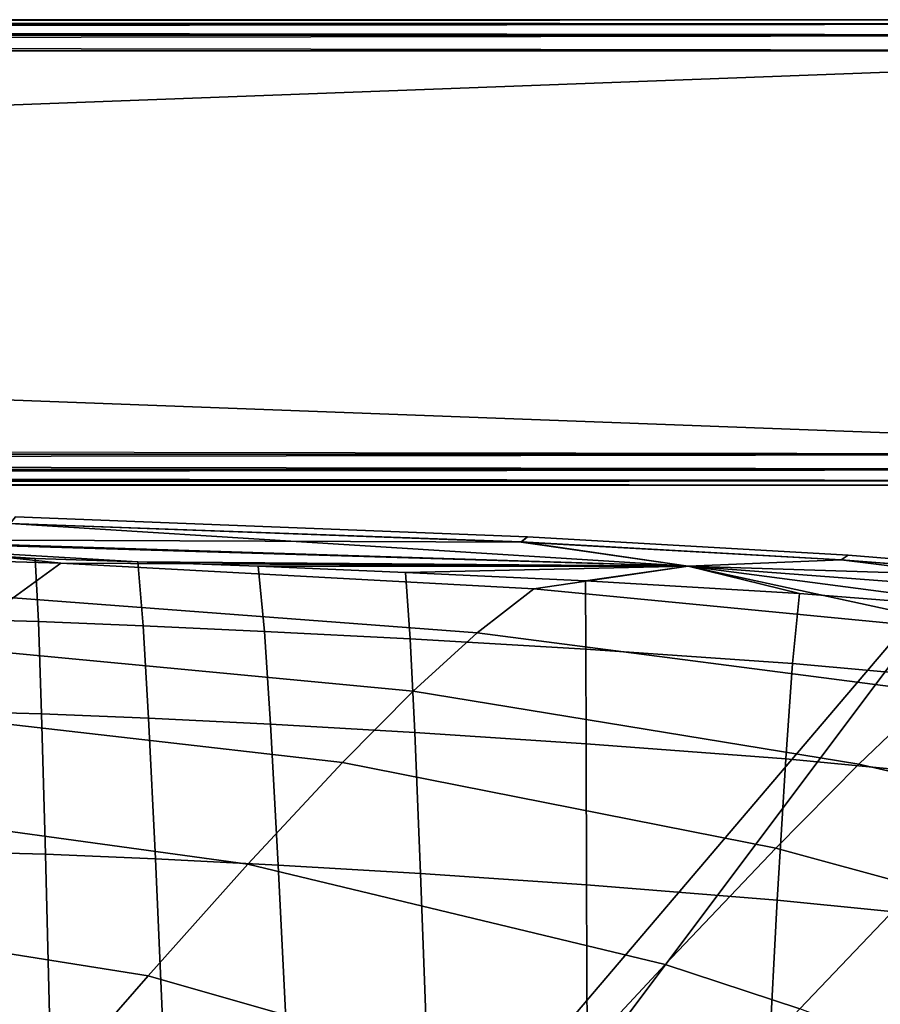
# Model space of a CAD drawing. Units: inches. Extents: x -17.5 to 19, y -17.5 to 17.5.
# Drawn here: x 12.8 to 15.5, y 14.3 to 17.5 of the extents above; entities that cross this region are included whole.
import ezdxf

# ---------------------------------------------------------------- set-up
doc = ezdxf.new("R2010")
doc.units = ezdxf.units.IN
doc.header["$MEASUREMENT"] = 0
for name, color, linetype in [('SEAT-BASE', 5, 'Continuous'), ('SEAT-FRAME', 5, 'Continuous'), ('SEAT-SEAT', 5, 'Continuous')]:
    doc.layers.add(name, color=color, linetype=linetype)

msp = doc.modelspace()

# ---------------------------------------------------------------- linework, layer by layer
at = {"layer": 'SEAT-BASE'}
for points in [[(-16.1214, -16.0982, 5.683), (-16.0661, 16.1498, 5.6825), (17.4, 16.1, 5.6825), (17.4, -16.1, 5.6825)], [(12.7071, 12.7071, 5.6825), (12, 16, 5.6825), (12.9239, 12.3827, 5.6825)], [(12.9239, 12.3827, 5.6825), (12, 16, 5.6825), (16, 16, 5.6825)], [(16, 16, 6.6825), (12, 16, 6.6825), (12.9239, 12.3827, 6.6825)], [(12.9239, 12.3827, 6.6825), (12, 16, 6.6825), (12.7071, 12.7071, 6.6825)], [(16, 16, 5.6825), (12, 16, 5.6825), (16, 16, 6.6825)], [(16, 16, 6.6825), (12, 16, 5.6825), (12, 16, 6.6825)], [(12.9239, 12.3827, 5.6825), (16, 16, 5.6825), (13, 12, 5.6825)], [(12.9239, 12.3827, 6.6825), (13, 12, 6.6825), (16, 16, 6.6825)], [(13, 12, 5.6825), (16, 16, 5.6825), (16, -16, 5.6825)], [(16, 16, 6.6825), (13, 12, 6.6825), (13, -12, 6.6825)], [(16, 16, 6.6825), (13, -12, 6.6825), (16, -16, 6.6825)]]:
    msp.add_3dface(points, dxfattribs=at)
at = {"layer": 'SEAT-FRAME'}
for points in [[(17.4, 17.5, 22.5825), (-17.4, 17.5, 22.5825), (17.4, 17.4866, 22.6325)], [(17.4, 17.4866, 22.6325), (-17.4, 17.5, 22.5825), (-17.4, 17.4866, 22.6325)], [(17.4, 17.5, 5.7825), (-17.4, 17.5, 5.7825), (17.4, 17.5, 22.5825)], [(17.4, 17.5, 22.5825), (-17.4, 17.5, 5.7825), (-17.4, 17.5, 22.5825)], [(17.4, 17.4866, 5.7325), (-17.4, 17.4866, 5.7325), (17.4, 17.5, 5.7825)], [(17.4, 17.5, 5.7825), (-17.4, 17.4866, 5.7325), (-17.4, 17.5, 5.7825)], [(17.4, 17.4866, 22.6325), (-17.4, 17.4866, 22.6325), (17.4, 17.45, 22.6691)], [(17.4, 17.45, 22.6691), (-17.4, 17.4866, 22.6325), (-17.4, 17.45, 22.6691)], [(17.4, 17.45, 5.6959), (-17.4, 17.45, 5.6959), (17.4, 17.4866, 5.7325)], [(17.4, 17.4866, 5.7325), (-17.4, 17.45, 5.6959), (-17.4, 17.4866, 5.7325)], [(17.4, 17.45, 22.6691), (-17.4, 17.45, 22.6691), (17.4, 17.4, 22.6825)], [(17.4, 17.4, 22.6825), (-17.4, 17.45, 22.6691), (-17.4, 17.4, 22.6825)], [(17.4, 17.4, 5.6825), (-17.4, 17.4, 5.6825), (17.4, 17.45, 5.6959)], [(17.4, 17.45, 5.6959), (-17.4, 17.4, 5.6825), (-17.4, 17.45, 5.6959)], [(-17.4, 16.1, 22.6825), (17.4, 16.1, 22.6825), (-17.4, 17.4, 22.6825)], [(-17.4, 17.4, 22.6825), (17.4, 16.1, 22.6825), (17.4, 17.4, 22.6825)], [(17.4, 16.1, 5.6825), (-17.4, 16.1, 5.6825), (17.4, 17.4, 5.6825)], [(17.4, 17.4, 5.6825), (-17.4, 16.1, 5.6825), (-17.4, 17.4, 5.6825)], [(17.4, 16.1, 22.6825), (-17.4, 16.1, 22.6825), (17.4, 16.05, 22.6691)], [(17.4, 16.05, 22.6691), (-17.4, 16.1, 22.6825), (-17.4, 16.05, 22.6691)], [(17.4, 16.05, 5.6959), (-17.4, 16.05, 5.6959), (17.4, 16.1, 5.6825)], [(17.4, 16.1, 5.6825), (-17.4, 16.05, 5.6959), (-17.4, 16.1, 5.6825)], [(17.4, 16.05, 22.6691), (-17.4, 16.05, 22.6691), (17.4, 16.0134, 22.6325)], [(17.4, 16.0134, 22.6325), (-17.4, 16.05, 22.6691), (-17.4, 16.0134, 22.6325)], [(17.4, 16.0134, 5.7325), (-17.4, 16.0134, 5.7325), (17.4, 16.05, 5.6959)], [(17.4, 16.05, 5.6959), (-17.4, 16.0134, 5.7325), (-17.4, 16.05, 5.6959)], [(17.4, 16.0134, 22.6325), (-17.4, 16.0134, 22.6325), (17.4, 16, 22.5825)], [(17.4, 16, 22.5825), (-17.4, 16.0134, 22.6325), (-17.4, 16, 22.5825)], [(17.4, 16, 5.7825), (-17.4, 16, 5.7825), (17.4, 16.0134, 5.7325)], [(17.4, 16.0134, 5.7325), (-17.4, 16, 5.7825), (-17.4, 16.0134, 5.7325)], [(17.4, 16, 22.5825), (-17.4, 16, 22.5825), (17.4, 16, 5.7825)], [(17.4, 16, 5.7825), (-17.4, 16, 22.5825), (-17.4, 16, 5.7825)]]:
    msp.add_3dface(points, dxfattribs=at)
at = {"layer": 'SEAT-SEAT'}
for points in [[(14.9141, 15.7384, 14.3065), (12.7284, 15.8764, 12.7098), (11.8114, 15.8307, 14.3065)], [(12.1738, 15.8242, 7.9315), (12.7281, 15.8761, 9.5181), (14.3751, 15.8161, 9.5182)], [(14.3751, 15.8161, 9.5182), (12.7281, 15.8761, 9.5181), (12.7454, 15.8971, 11.109), (14.3955, 15.8333, 11.109)], [(14.3955, 15.8333, 11.109), (12.7454, 15.8971, 11.109), (12.7284, 15.8764, 12.7098), (14.3753, 15.8164, 12.7098)], [(14.3753, 15.8164, 12.7098), (12.7284, 15.8764, 12.7098), (14.9141, 15.7384, 14.3065)], [(12.1738, 15.8242, 7.9315), (12.8912, 15.7483, 7.5664), (11.208, 15.7972, 7.5674)], [(11.8114, 15.8307, 14.3065), (12.2041, 15.7796, 14.5616), (12.8092, 15.7635, 14.5555)], [(11.8114, 15.8307, 14.3065), (12.8092, 15.7635, 14.5555), (13.1395, 15.7526, 14.5509)], [(14.9141, 15.7384, 14.3065), (11.8114, 15.8307, 14.3065), (13.1395, 15.7526, 14.5509)], [(14.9141, 15.7384, 7.9315), (12.8912, 15.7483, 7.5664), (12.1738, 15.8242, 7.9315)], [(14.3751, 15.8161, 9.5182), (14.9141, 15.7384, 7.9315), (12.1738, 15.8242, 7.9315)], [(15.4293, 15.7739, 11.109), (15.407, 15.7591, 9.5183), (14.3751, 15.8161, 9.5182), (14.3955, 15.8333, 11.109)], [(15.407, 15.7591, 9.5183), (14.9141, 15.7384, 7.9315), (14.3751, 15.8161, 9.5182)], [(15.4073, 15.7593, 12.7097), (15.4293, 15.7739, 11.109), (14.3955, 15.8333, 11.109), (14.3753, 15.8164, 12.7098)], [(14.3753, 15.8164, 12.7098), (14.9141, 15.7384, 14.3065), (15.4073, 15.7593, 12.7097)], [(12.8912, 15.7483, 7.5664), (12.7382, 15.6365, 7.2105), (11.0855, 15.6988, 7.2133), (11.208, 15.7972, 7.5674)], [(12.8195, 15.5599, 14.9622), (12.8092, 15.7635, 14.5555), (12.2041, 15.7796, 14.5616), (12.1938, 15.5771, 14.9755)], [(14.416, 15.665, 7.5657), (14.2338, 15.524, 7.2086), (12.7382, 15.6365, 7.2105), (12.8912, 15.7483, 7.5664)], [(13.1395, 15.7526, 14.5509), (12.8092, 15.7635, 14.5555), (12.8195, 15.5599, 14.9622), (13.1571, 15.5465, 14.9514)], [(14.9141, 15.7384, 7.9315), (14.416, 15.665, 7.5657), (12.8912, 15.7483, 7.5664)], [(13.1571, 15.5465, 14.9514), (13.5478, 15.5284, 14.9378), (13.5279, 15.7381, 14.5452), (13.1395, 15.7526, 14.5509)], [(13.1395, 15.7526, 14.5509), (13.5279, 15.7381, 14.5452), (14.9141, 15.7384, 14.3065)], [(15.4073, 15.7593, 12.7097), (14.9141, 15.7384, 14.3065), (16.6061, 15.6104, 14.3065)], [(16.1735, 15.6991, 9.5184), (14.9141, 15.7384, 7.9315), (15.407, 15.7591, 9.5183)], [(16.1735, 15.6991, 9.5184), (15.407, 15.7591, 9.5183), (15.4293, 15.7739, 11.109), (16.1971, 15.7121, 11.109)], [(16.1971, 15.7121, 11.109), (15.4293, 15.7739, 11.109), (15.4073, 15.7593, 12.7097), (16.1738, 15.6993, 12.7096)], [(15.4073, 15.7593, 12.7097), (16.6061, 15.6104, 14.3065), (16.1738, 15.6993, 12.7096)], [(14.9141, 15.7384, 14.3065), (13.5279, 15.7381, 14.5452), (14.0026, 15.7184, 14.5385)], [(14.0175, 15.5039, 14.9212), (14.0026, 15.7184, 14.5385), (13.5279, 15.7381, 14.5452), (13.5478, 15.5284, 14.9378)], [(14.9141, 15.7384, 14.3065), (14.0026, 15.7184, 14.5385), (14.583, 15.6907, 14.5307)], [(14.583, 15.6907, 14.5307), (14.0026, 15.7184, 14.5385), (14.0175, 15.5039, 14.9212), (14.584, 15.4707, 14.9016)], [(15.9207, 15.5204, 7.5653), (14.416, 15.665, 7.5657), (14.9141, 15.7384, 7.9315)], [(15.2725, 15.6503, 14.5218), (14.9141, 15.7384, 14.3065), (14.583, 15.6907, 14.5307)], [(14.9141, 15.7384, 7.9315), (16.6061, 15.6104, 7.9315), (15.9207, 15.5204, 7.5653)], [(16.6061, 15.6104, 7.9315), (14.9141, 15.7384, 7.9315), (16.1735, 15.6991, 9.5184)], [(15.2725, 15.6503, 14.5218), (16.051, 15.5892, 14.5119), (14.9141, 15.7384, 14.3065)], [(14.9141, 15.7384, 14.3065), (16.051, 15.5892, 14.5119), (16.6061, 15.6104, 14.3065)], [(15.2504, 15.4242, 14.8792), (15.2725, 15.6503, 14.5218), (14.583, 15.6907, 14.5307), (14.584, 15.4707, 14.9016)], [(15.7068, 15.3323, 7.2073), (14.2338, 15.524, 7.2086), (14.416, 15.665, 7.5657), (15.9207, 15.5204, 7.5653)], [(15.2504, 15.4242, 14.8792), (15.9983, 15.3573, 14.8538), (16.051, 15.5892, 14.5119), (15.2725, 15.6503, 14.5218)], [(14.2338, 15.524, 7.2086), (14.0271, 15.3357, 6.8758), (12.565, 15.4744, 6.879), (12.7382, 15.6365, 7.2105)], [(12.8298, 15.263, 15.2725), (12.8195, 15.5599, 14.9622), (12.1938, 15.5771, 14.9755), (12.1835, 15.2799, 15.2919)], [(13.1571, 15.5465, 14.9514), (12.8195, 15.5599, 14.9622), (12.8298, 15.263, 15.2725), (13.1748, 15.2486, 15.2569)], [(13.1748, 15.2486, 15.2569), (13.5677, 15.2288, 15.2371), (13.5478, 15.5284, 14.9378), (13.1571, 15.5465, 14.9514)], [(13.5478, 15.5284, 14.9378), (13.5677, 15.2288, 15.2371), (14.0323, 15.2021, 15.2131), (14.0175, 15.5039, 14.9212)], [(15.4641, 15.1, 6.8736), (14.0271, 15.3357, 6.8758), (14.2338, 15.524, 7.2086), (15.7068, 15.3323, 7.2073)], [(14.584, 15.4707, 14.9016), (14.0175, 15.5039, 14.9212), (14.0323, 15.2021, 15.2131), (14.5849, 15.1662, 15.1849)], [(14.0271, 15.3357, 6.8758), (13.7991, 15.1061, 6.5828), (12.3741, 15.2684, 6.5866), (12.565, 15.4744, 6.879)], [(15.2283, 15.1173, 15.1524), (15.2504, 15.4242, 14.8792), (14.584, 15.4707, 14.9016), (14.5849, 15.1662, 15.1849)], [(15.2283, 15.1173, 15.1524), (15.9455, 15.0486, 15.1157), (15.9983, 15.3573, 14.8538), (15.2504, 15.4242, 14.8792)], [(15.1964, 14.8295, 6.5801), (13.7991, 15.1061, 6.5828), (14.0271, 15.3357, 6.8758), (15.4641, 15.1, 6.8736)], [(15.7068, 15.3323, 7.2073), (16.1877, 15.243, 7.2069), (15.9318, 14.9931, 6.8731), (15.4641, 15.1, 6.8736)], [(13.7991, 15.1061, 6.5828), (13.4949, 14.7784, 6.2934), (12.1195, 14.9666, 6.2968), (12.3741, 15.2684, 6.5866)], [(12.8427, 14.8103, 15.5708), (12.8298, 15.263, 15.2725), (12.1835, 15.2799, 15.2919), (12.1706, 14.8268, 15.598)], [(13.1748, 15.2486, 15.2569), (12.8298, 15.263, 15.2725), (12.8427, 14.8103, 15.5708), (13.1968, 14.7955, 15.5499)], [(13.1968, 14.7955, 15.5499), (13.5926, 14.7749, 15.5238), (13.5677, 15.2288, 15.2371), (13.1748, 15.2486, 15.2569)], [(13.5677, 15.2288, 15.2371), (13.5926, 14.7749, 15.5238), (14.051, 14.7473, 15.4925), (14.0323, 15.2021, 15.2131)], [(14.5849, 15.1662, 15.1849), (14.0323, 15.2021, 15.2131), (14.051, 14.7473, 15.4925), (14.5864, 14.7108, 15.4559)], [(15.2011, 14.6617, 15.4141), (15.2283, 15.1173, 15.1524), (14.5849, 15.1662, 15.1849), (14.5864, 14.7108, 15.4559)], [(15.2011, 14.6617, 15.4141), (15.8802, 14.5944, 15.3669), (15.9455, 15.0486, 15.1157), (15.2283, 15.1173, 15.1524)], [(14.8394, 14.4547, 6.2911), (13.4949, 14.7784, 6.2934), (13.7991, 15.1061, 6.5828), (15.1964, 14.8295, 6.5801)], [(15.4641, 15.1, 6.8736), (15.9318, 14.9931, 6.8731), (15.6497, 14.7059, 6.5795), (15.1964, 14.8295, 6.5801)], [(13.4949, 14.7784, 6.2934), (13.1731, 14.4175, 6.0903), (11.8499, 14.6287, 6.0922), (12.1195, 14.9666, 6.2968)], [(12.8556, 14.2924, 15.8017), (12.8427, 14.8103, 15.5708), (12.1706, 14.8268, 15.598), (12.1576, 14.3086, 15.8371)], [(15.1964, 14.8295, 6.5801), (15.6497, 14.7059, 6.5795), (15.2737, 14.3118, 6.2905), (14.8394, 14.4547, 6.2911)], [(13.1968, 14.7955, 15.5499), (12.8427, 14.8103, 15.5708), (12.8556, 14.2924, 15.8017), (13.2191, 14.2777, 15.7759)], [(13.2191, 14.2777, 15.7759), (13.6178, 14.2574, 15.7445), (13.5926, 14.7749, 15.5238), (13.1968, 14.7955, 15.5499)], [(14.4622, 14.0494, 6.0889), (13.1731, 14.4175, 6.0903), (13.4949, 14.7784, 6.2934), (14.8394, 14.4547, 6.2911)], [(13.5926, 14.7749, 15.5238), (13.6178, 14.2574, 15.7445), (14.07, 14.2304, 15.7074), (14.051, 14.7473, 15.4925)], [(14.5864, 14.7108, 15.4559), (14.051, 14.7473, 15.4925), (14.07, 14.2304, 15.7074), (14.5882, 14.195, 15.6643)], [(15.1743, 14.1482, 15.6154), (15.2011, 14.6617, 15.4141), (14.5864, 14.7108, 15.4559), (14.5882, 14.195, 15.6643)], [(15.2737, 14.3118, 6.2905), (15.6497, 14.7059, 6.5795), (15.9834, 14.6001, 6.5791), (15.5927, 14.191, 6.2901)], [(15.1743, 14.1482, 15.6154), (15.8153, 14.0849, 15.5605), (15.8802, 14.5944, 15.3669), (15.2011, 14.6617, 15.4141)], [(13.1731, 14.4175, 6.0903), (12.8418, 14.0388, 5.9709), (11.572, 14.2711, 5.9714), (11.8499, 14.6287, 6.0922)], [(14.8394, 14.4547, 6.2911), (15.2737, 14.3118, 6.2905), (14.8767, 13.8881, 6.0886), (14.4622, 14.0494, 6.0889)], [(14.0743, 13.6283, 5.9705), (12.8418, 14.0388, 5.9709), (13.1731, 14.4175, 6.0903), (14.4622, 14.0494, 6.0889)]]:
    msp.add_3dface(points, dxfattribs=at)

doc.saveas('drawing.dxf')
